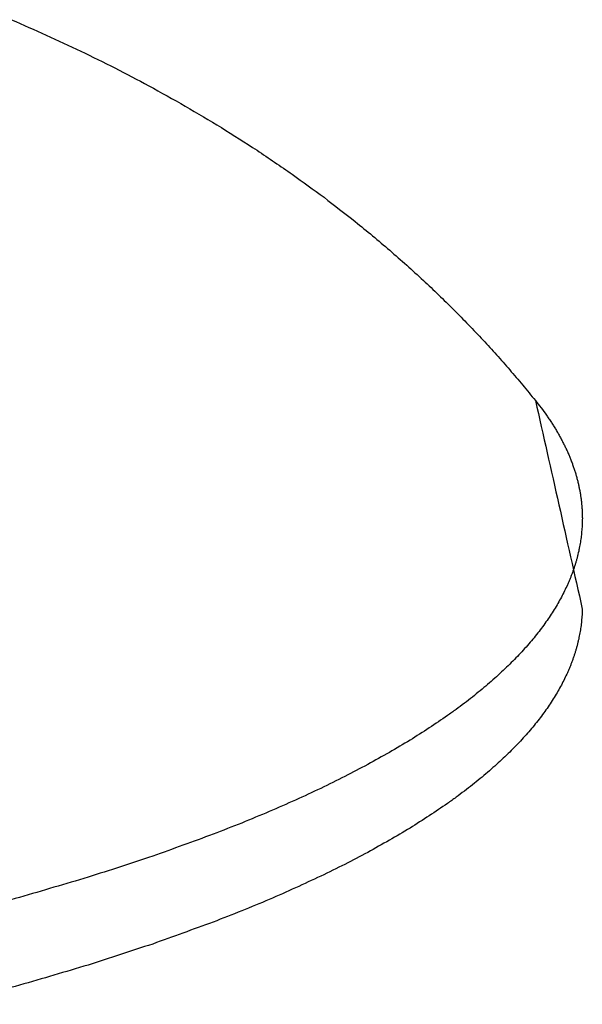
# Model space of a CAD drawing. Units: inches. Extents: x -3820 to 6867, y 418 to 7868.
# Drawn here: x 3360 to 3366, y 4345 to 4355 of the extents above; entities that cross this region are included whole.
import ezdxf

# ---------------------------------------------------------------- set-up
doc = ezdxf.new("R2010")
doc.units = ezdxf.units.IN
doc.layers.add('Elverdal_Swing', color=7, linetype='Continuous', true_color=0xa96ac6)

msp = doc.modelspace()

# ---------------------------------------------------------------- linework, layer by layer
at = {"layer": 'Elverdal_Swing'}
for points in [[(3359.536, 4355.315), (3359.663, 4355.259), (3359.789, 4355.203), (3359.916, 4355.147)], [(3359.916, 4355.147), (3360.042, 4355.089), (3360.167, 4355.031), (3360.293, 4354.972)], [(3360.293, 4354.972), (3360.417, 4354.911), (3360.542, 4354.849), (3360.667, 4354.787)], [(3360.667, 4354.787), (3360.79, 4354.722), (3360.913, 4354.658), (3361.037, 4354.593)], [(3361.037, 4354.593), (3361.17, 4354.519), (3361.303, 4354.445), (3361.436, 4354.371)], [(3361.436, 4354.371), (3361.567, 4354.292), (3361.699, 4354.214), (3361.83, 4354.136)], [(3361.83, 4354.136), (3361.96, 4354.053), (3362.09, 4353.971), (3362.22, 4353.888)], [(3362.22, 4353.888), (3362.348, 4353.8), (3362.477, 4353.713), (3362.605, 4353.625)], [(3362.605, 4353.625), (3362.72, 4353.541), (3362.836, 4353.457), (3362.952, 4353.373)], [(3362.952, 4353.373), (3363.066, 4353.284), (3363.18, 4353.196), (3363.294, 4353.107)], [(3363.294, 4353.107), (3363.357, 4353.056), (3363.42, 4353.004), (3363.483, 4352.953)], [(3363.483, 4352.953), (3363.546, 4352.9), (3363.608, 4352.847), (3363.671, 4352.794)], [(3363.671, 4352.794), (3363.732, 4352.74), (3363.794, 4352.686), (3363.856, 4352.632)], [(3363.856, 4352.632), (3363.916, 4352.576), (3363.977, 4352.521), (3364.038, 4352.465)], [(3364.038, 4352.465), (3364.094, 4352.413), (3364.15, 4352.36), (3364.205, 4352.307)], [(3364.205, 4352.307), (3364.26, 4352.253), (3364.315, 4352.2), (3364.369, 4352.146)], [(3364.369, 4352.146), (3364.423, 4352.09), (3364.477, 4352.036), (3364.531, 4351.981)], [(3364.531, 4351.981), (3364.584, 4351.925), (3364.637, 4351.869), (3364.691, 4351.813)], [(3364.691, 4351.813), (3364.739, 4351.759), (3364.789, 4351.706), (3364.837, 4351.652)], [(3364.837, 4351.652), (3364.886, 4351.597), (3364.934, 4351.542), (3364.982, 4351.488)], [(3364.982, 4351.488), (3365.029, 4351.433), (3365.077, 4351.377), (3365.124, 4351.321)], [(3365.124, 4351.321), (3365.17, 4351.265), (3365.217, 4351.208), (3365.263, 4351.151)], [(3365.263, 4351.151), (3365.434, 4350.392), (3365.605, 4349.632), (3365.775, 4348.873)], [(3365.263, 4351.151), (3365.284, 4351.125), (3365.304, 4351.099), (3365.325, 4351.072)], [(3365.325, 4351.072), (3365.345, 4351.046), (3365.364, 4351.019), (3365.383, 4350.993)], [(3365.383, 4350.993), (3365.392, 4350.979), (3365.401, 4350.966), (3365.41, 4350.953)], [(3365.41, 4350.953), (3365.419, 4350.94), (3365.428, 4350.926), (3365.437, 4350.913)], [(3365.437, 4350.913), (3365.445, 4350.9), (3365.454, 4350.887), (3365.462, 4350.874)], [(3365.462, 4350.874), (3365.47, 4350.861), (3365.479, 4350.847), (3365.487, 4350.834)], [(3365.487, 4350.834), (3365.495, 4350.821), (3365.503, 4350.807), (3365.51, 4350.794)], [(3365.51, 4350.794), (3365.518, 4350.78), (3365.525, 4350.767), (3365.533, 4350.753)], [(3365.533, 4350.753), (3365.54, 4350.74), (3365.547, 4350.727), (3365.554, 4350.713)], [(3365.554, 4350.713), (3365.561, 4350.7), (3365.568, 4350.687), (3365.575, 4350.673)], [(3365.575, 4350.673), (3365.582, 4350.66), (3365.588, 4350.646), (3365.594, 4350.633)], [(3365.594, 4350.633), (3365.601, 4350.619), (3365.607, 4350.606), (3365.613, 4350.593)], [(3365.613, 4350.593), (3365.619, 4350.579), (3365.625, 4350.566), (3365.631, 4350.552)], [(3365.631, 4350.552), (3365.636, 4350.539), (3365.642, 4350.526), (3365.647, 4350.513)], [(3365.647, 4350.513), (3365.652, 4350.499), (3365.658, 4350.485), (3365.663, 4350.472)], [(3365.663, 4350.472), (3365.668, 4350.458), (3365.672, 4350.445), (3365.677, 4350.431)], [(3365.677, 4350.431), (3365.682, 4350.418), (3365.686, 4350.405), (3365.691, 4350.391)], [(3365.691, 4350.391), (3365.695, 4350.378), (3365.699, 4350.364), (3365.703, 4350.351)], [(3365.703, 4350.351), (3365.707, 4350.338), (3365.711, 4350.324), (3365.715, 4350.31)], [(3365.715, 4350.31), (3365.718, 4350.296), (3365.722, 4350.283), (3365.725, 4350.27)], [(3365.725, 4350.27), (3365.729, 4350.256), (3365.732, 4350.243), (3365.735, 4350.229)], [(3365.735, 4350.229), (3365.738, 4350.215), (3365.741, 4350.203), (3365.743, 4350.189)], [(3365.743, 4350.189), (3365.746, 4350.175), (3365.748, 4350.162), (3365.751, 4350.149)], [(3365.751, 4350.149), (3365.753, 4350.135), (3365.755, 4350.121), (3365.757, 4350.108)], [(3365.757, 4350.108), (3365.759, 4350.094), (3365.761, 4350.081), (3365.763, 4350.068)], [(3365.763, 4350.068), (3365.765, 4350.054), (3365.766, 4350.04), (3365.767, 4350.027)], [(3365.767, 4350.027), (3365.769, 4350.013), (3365.77, 4350), (3365.771, 4349.986)], [(3365.771, 4349.986), (3365.772, 4349.973), (3365.773, 4349.959), (3365.773, 4349.946)], [(3365.773, 4349.946), (3365.774, 4349.932), (3365.775, 4349.919), (3365.775, 4349.906)], [(3365.775, 4349.906), (3365.775, 4349.892), (3365.775, 4349.879), (3365.776, 4349.865)], [(3365.776, 4349.865), (3365.775, 4349.854), (3365.775, 4349.844), (3365.775, 4349.833)], [(3365.773, 4349.768), (3365.772, 4349.757), (3365.771, 4349.746), (3365.77, 4349.735)], [(3365.774, 4349.8), (3365.774, 4349.789), (3365.773, 4349.779), (3365.773, 4349.768)], [(3365.775, 4349.833), (3365.775, 4349.822), (3365.775, 4349.811), (3365.774, 4349.8)], [(3365.759, 4349.637), (3365.758, 4349.626), (3365.756, 4349.615), (3365.755, 4349.604)], [(3365.764, 4349.669), (3365.762, 4349.658), (3365.761, 4349.648), (3365.759, 4349.637)], [(3365.767, 4349.702), (3365.766, 4349.691), (3365.765, 4349.68), (3365.764, 4349.669)], [(3365.77, 4349.735), (3365.769, 4349.724), (3365.768, 4349.713), (3365.767, 4349.702)], [(3365.743, 4349.538), (3365.74, 4349.527), (3365.738, 4349.516), (3365.736, 4349.504)], [(3365.749, 4349.571), (3365.747, 4349.56), (3365.745, 4349.549), (3365.743, 4349.538)], [(3365.755, 4349.604), (3365.753, 4349.593), (3365.751, 4349.582), (3365.749, 4349.571)], [(3365.72, 4349.438), (3365.717, 4349.427), (3365.714, 4349.416), (3365.711, 4349.405)], [(3365.728, 4349.472), (3365.726, 4349.461), (3365.723, 4349.45), (3365.72, 4349.438)], [(3365.736, 4349.504), (3365.733, 4349.494), (3365.731, 4349.483), (3365.728, 4349.472)], [(3365.691, 4349.339), (3365.687, 4349.327), (3365.683, 4349.316), (3365.679, 4349.305)], [(3365.701, 4349.372), (3365.698, 4349.361), (3365.694, 4349.349), (3365.691, 4349.339)], [(3365.711, 4349.405), (3365.707, 4349.394), (3365.704, 4349.383), (3365.701, 4349.372)], [(3365.642, 4349.205), (3365.637, 4349.193), (3365.632, 4349.182), (3365.628, 4349.171)], [(3365.655, 4349.238), (3365.651, 4349.226), (3365.646, 4349.216), (3365.642, 4349.205)], [(3365.668, 4349.271), (3365.664, 4349.26), (3365.659, 4349.249), (3365.655, 4349.238)], [(3365.679, 4349.305), (3365.675, 4349.294), (3365.672, 4349.283), (3365.668, 4349.271)], [(3365.613, 4349.137), (3365.602, 4349.115), (3365.592, 4349.092), (3365.581, 4349.07)], [(3365.628, 4349.171), (3365.623, 4349.16), (3365.618, 4349.149), (3365.613, 4349.137)], [(3365.547, 4349.002), (3365.534, 4348.979), (3365.522, 4348.957), (3365.509, 4348.935)], [(3365.581, 4349.07), (3365.57, 4349.047), (3365.558, 4349.025), (3365.547, 4349.002)], [(3365.509, 4348.935), (3365.496, 4348.912), (3365.482, 4348.889), (3365.469, 4348.866)], [(3365.425, 4348.799), (3365.409, 4348.776), (3365.394, 4348.753), (3365.378, 4348.731)], [(3365.469, 4348.866), (3365.454, 4348.844), (3365.439, 4348.822), (3365.425, 4348.799)], [(3365.77, 4348.775), (3365.769, 4348.764), (3365.768, 4348.753), (3365.767, 4348.742)], [(3365.773, 4348.808), (3365.772, 4348.797), (3365.771, 4348.786), (3365.77, 4348.775)], [(3365.774, 4348.84), (3365.774, 4348.829), (3365.773, 4348.818), (3365.773, 4348.808)], [(3365.775, 4348.873), (3365.775, 4348.862), (3365.775, 4348.851), (3365.774, 4348.84)], [(3365.378, 4348.731), (3365.362, 4348.708), (3365.345, 4348.685), (3365.329, 4348.662)], [(3365.759, 4348.676), (3365.758, 4348.665), (3365.756, 4348.655), (3365.755, 4348.644)], [(3365.764, 4348.709), (3365.762, 4348.698), (3365.761, 4348.687), (3365.759, 4348.676)], [(3365.767, 4348.742), (3365.766, 4348.731), (3365.765, 4348.72), (3365.764, 4348.709)], [(3365.276, 4348.594), (3365.257, 4348.571), (3365.239, 4348.548), (3365.22, 4348.526)], [(3365.329, 4348.662), (3365.311, 4348.639), (3365.294, 4348.617), (3365.276, 4348.594)], [(3365.743, 4348.578), (3365.74, 4348.567), (3365.738, 4348.556), (3365.736, 4348.545)], [(3365.749, 4348.611), (3365.747, 4348.6), (3365.745, 4348.589), (3365.743, 4348.578)], [(3365.755, 4348.644), (3365.753, 4348.632), (3365.751, 4348.622), (3365.749, 4348.611)], [(3365.161, 4348.457), (3365.14, 4348.434), (3365.119, 4348.412), (3365.099, 4348.389)], [(3365.22, 4348.526), (3365.2, 4348.503), (3365.18, 4348.48), (3365.161, 4348.457)], [(3365.72, 4348.478), (3365.717, 4348.467), (3365.714, 4348.456), (3365.711, 4348.445)], [(3365.728, 4348.512), (3365.726, 4348.5), (3365.723, 4348.489), (3365.72, 4348.478)], [(3365.736, 4348.545), (3365.733, 4348.534), (3365.731, 4348.523), (3365.728, 4348.512)], [(3365.099, 4348.389), (3365.077, 4348.366), (3365.055, 4348.344), (3365.034, 4348.321)], [(3365.679, 4348.345), (3365.675, 4348.334), (3365.672, 4348.322), (3365.668, 4348.311)], [(3365.691, 4348.378), (3365.687, 4348.367), (3365.683, 4348.356), (3365.679, 4348.345)], [(3365.701, 4348.412), (3365.698, 4348.401), (3365.694, 4348.39), (3365.691, 4348.378)], [(3365.711, 4348.445), (3365.707, 4348.434), (3365.704, 4348.423), (3365.701, 4348.412)], [(3364.965, 4348.253), (3364.941, 4348.23), (3364.917, 4348.207), (3364.893, 4348.185)], [(3365.034, 4348.321), (3365.011, 4348.298), (3364.988, 4348.276), (3364.965, 4348.253)], [(3365.642, 4348.244), (3365.637, 4348.233), (3365.632, 4348.222), (3365.628, 4348.211)], [(3365.655, 4348.278), (3365.651, 4348.267), (3365.646, 4348.256), (3365.642, 4348.244)], [(3365.668, 4348.311), (3365.664, 4348.3), (3365.659, 4348.289), (3365.655, 4348.278)], [(3364.893, 4348.185), (3364.868, 4348.162), (3364.843, 4348.139), (3364.819, 4348.116)], [(3365.613, 4348.177), (3365.602, 4348.155), (3365.592, 4348.133), (3365.581, 4348.11)], [(3365.628, 4348.211), (3365.623, 4348.199), (3365.618, 4348.188), (3365.613, 4348.177)], [(3364.74, 4348.048), (3364.713, 4348.025), (3364.686, 4348.002), (3364.659, 4347.98)], [(3364.819, 4348.116), (3364.792, 4348.093), (3364.766, 4348.071), (3364.74, 4348.048)], [(3365.547, 4348.042), (3365.534, 4348.02), (3365.522, 4347.997), (3365.509, 4347.974)], [(3365.581, 4348.11), (3365.57, 4348.087), (3365.558, 4348.064), (3365.547, 4348.042)], [(3364.659, 4347.98), (3364.631, 4347.957), (3364.603, 4347.934), (3364.574, 4347.911)], [(3365.509, 4347.974), (3365.496, 4347.952), (3365.482, 4347.929), (3365.469, 4347.907)], [(3364.487, 4347.843), (3364.456, 4347.82), (3364.426, 4347.798), (3364.396, 4347.775)], [(3364.574, 4347.911), (3364.545, 4347.888), (3364.516, 4347.866), (3364.487, 4347.843)], [(3365.425, 4347.838), (3365.409, 4347.816), (3365.394, 4347.793), (3365.378, 4347.77)], [(3365.469, 4347.907), (3365.454, 4347.884), (3365.439, 4347.861), (3365.425, 4347.838)], [(3364.301, 4347.708), (3364.235, 4347.663), (3364.169, 4347.618), (3364.103, 4347.573)], [(3364.396, 4347.775), (3364.364, 4347.753), (3364.333, 4347.731), (3364.301, 4347.708)], [(3365.329, 4347.702), (3365.311, 4347.679), (3365.294, 4347.657), (3365.276, 4347.634)], [(3365.378, 4347.77), (3365.362, 4347.748), (3365.345, 4347.725), (3365.329, 4347.702)], [(3365.276, 4347.634), (3365.257, 4347.611), (3365.239, 4347.589), (3365.22, 4347.566)], [(3364.103, 4347.573), (3364.032, 4347.528), (3363.962, 4347.483), (3363.892, 4347.439)], [(3365.161, 4347.497), (3365.14, 4347.475), (3365.119, 4347.452), (3365.099, 4347.429)], [(3365.22, 4347.566), (3365.2, 4347.543), (3365.18, 4347.52), (3365.161, 4347.497)], [(3363.892, 4347.439), (3363.817, 4347.394), (3363.742, 4347.35), (3363.667, 4347.305)], [(3365.099, 4347.429), (3365.077, 4347.406), (3365.055, 4347.383), (3365.034, 4347.361)], [(3363.667, 4347.305), (3363.588, 4347.261), (3363.509, 4347.218), (3363.43, 4347.173)], [(3364.965, 4347.292), (3364.941, 4347.27), (3364.917, 4347.247), (3364.893, 4347.224)], [(3365.034, 4347.361), (3365.011, 4347.338), (3364.988, 4347.315), (3364.965, 4347.292)], [(3363.43, 4347.173), (3363.346, 4347.13), (3363.263, 4347.086), (3363.18, 4347.043)], [(3364.893, 4347.224), (3364.868, 4347.201), (3364.843, 4347.179), (3364.819, 4347.156)], [(3364.74, 4347.087), (3364.713, 4347.065), (3364.686, 4347.042), (3364.659, 4347.019)], [(3364.819, 4347.156), (3364.792, 4347.133), (3364.766, 4347.11), (3364.74, 4347.087)], [(3363.18, 4347.043), (3363.092, 4346.999), (3363.004, 4346.956), (3362.916, 4346.912)], [(3364.574, 4346.951), (3364.545, 4346.929), (3364.516, 4346.906), (3364.487, 4346.883)], [(3364.659, 4347.019), (3364.631, 4346.997), (3364.603, 4346.974), (3364.574, 4346.951)], [(3362.916, 4346.912), (3362.825, 4346.87), (3362.733, 4346.827), (3362.641, 4346.785)], [(3364.487, 4346.883), (3364.456, 4346.86), (3364.426, 4346.838), (3364.396, 4346.815)], [(3362.641, 4346.785), (3362.545, 4346.742), (3362.449, 4346.7), (3362.353, 4346.658)], [(3364.301, 4346.747), (3364.235, 4346.703), (3364.169, 4346.658), (3364.103, 4346.613)], [(3364.396, 4346.815), (3364.364, 4346.793), (3364.333, 4346.77), (3364.301, 4346.747)], [(3362.353, 4346.658), (3362.253, 4346.617), (3362.153, 4346.575), (3362.052, 4346.533)], [(3362.052, 4346.533), (3361.948, 4346.492), (3361.844, 4346.452), (3361.74, 4346.411)], [(3364.103, 4346.613), (3364.032, 4346.568), (3363.962, 4346.523), (3363.892, 4346.478)], [(3361.74, 4346.411), (3361.52, 4346.331), (3361.3, 4346.251), (3361.079, 4346.171)], [(3363.892, 4346.478), (3363.817, 4346.434), (3363.742, 4346.389), (3363.667, 4346.345)], [(3363.667, 4346.345), (3363.588, 4346.301), (3363.509, 4346.257), (3363.43, 4346.213)], [(3363.43, 4346.213), (3363.346, 4346.169), (3363.263, 4346.126), (3363.18, 4346.082)], [(3361.079, 4346.171), (3360.844, 4346.094), (3360.609, 4346.017), (3360.374, 4345.941)], [(3363.18, 4346.082), (3363.092, 4346.039), (3363.004, 4345.996), (3362.916, 4345.953)], [(3360.374, 4345.941), (3360.124, 4345.868), (3359.875, 4345.794), (3359.625, 4345.721)], [(3362.916, 4345.953), (3362.825, 4345.91), (3362.733, 4345.868), (3362.641, 4345.825)], [(3362.641, 4345.825), (3362.545, 4345.782), (3362.449, 4345.74), (3362.353, 4345.698)], [(3359.625, 4345.721), (3359.363, 4345.651), (3359.1, 4345.582), (3358.837, 4345.512)], [(3362.353, 4345.698), (3362.253, 4345.656), (3362.153, 4345.614), (3362.052, 4345.573)], [(3362.052, 4345.573), (3361.948, 4345.532), (3361.844, 4345.491), (3361.74, 4345.451)], [(3361.74, 4345.451), (3361.52, 4345.371), (3361.3, 4345.291), (3361.079, 4345.211)], [(3361.079, 4345.211), (3360.844, 4345.134), (3360.609, 4345.057), (3360.374, 4344.981)], [(3360.374, 4344.981), (3360.124, 4344.907), (3359.875, 4344.834), (3359.625, 4344.761)], [(3359.625, 4344.761), (3359.363, 4344.691), (3359.1, 4344.622), (3358.837, 4344.552)]]:
    msp.add_open_spline(points, degree=3, dxfattribs=at)

doc.saveas('drawing.dxf')
